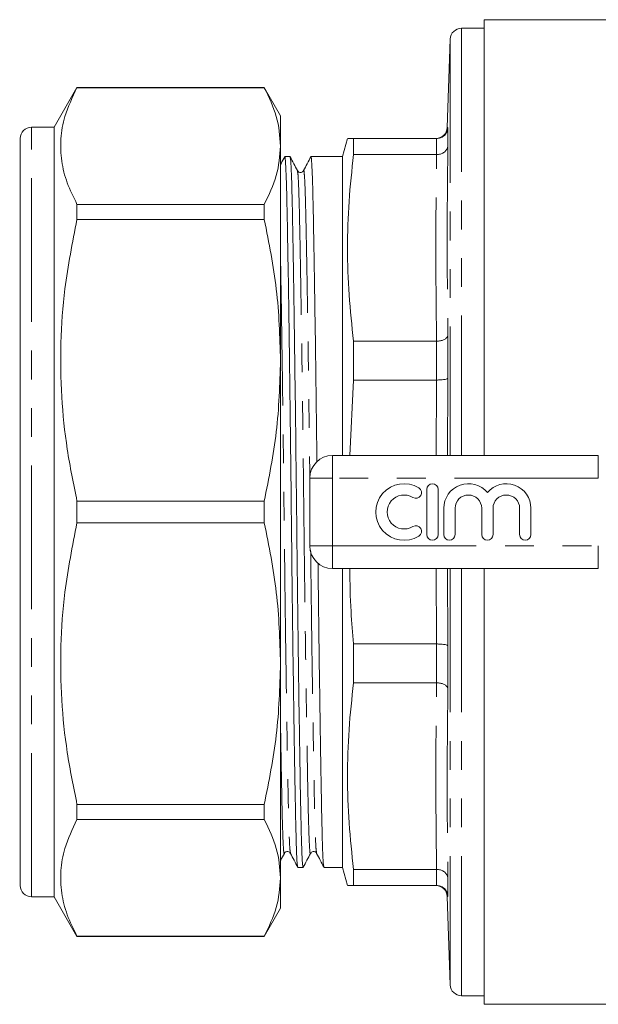
# Model space of a CAD drawing. Units: millimetres. Extents: x 162 to 245, y 89 to 270.
# Drawn here: x 162 to 187, y 89 to 132 of the extents above; entities that cross this region are included whole.
import ezdxf

# ---------------------------------------------------------------- set-up
doc = ezdxf.new("R2010")
doc.units = ezdxf.units.MM
doc.linetypes.add('PHANTOM', pattern=[12.7, 6.35, -1.27, 1.27, -1.27, 1.27, -1.27])

msp = doc.modelspace()

# ---------------------------------------------------------------- linework, layer by layer
at = {"color": 7, "linetype": 'Continuous', "lineweight": 15}
for p, q in [((192.29, 132.44), (182.254, 132.44)), ((182.254, 132.44), (182.254, 113.19)), ((182.254, 132.065), (181.254, 132.065)), ((180.754, 131.582), (180.618, 127.673)), ((164.275, 129.44), (163.264, 127.69)), ((172.543, 129.44), (164.275, 129.44)), ((164.275, 129.434), (164.275, 129.44)), ((164.275, 129.434), (172.543, 129.434)), ((173.264, 128.19), (172.543, 129.44)), ((172.543, 129.44), (172.543, 129.434)), ((173.264, 126.858), (173.264, 128.19)), ((163.264, 127.69), (162.264, 127.69)), ((163.264, 93.69), (163.264, 127.69)), ((180.618, 127.673), (180.621, 127.673)), ((180.653, 127.674), (180.653, 126.878)), ((161.764, 94.19), (161.764, 127.19)), ((176.219, 127.19), (176.004, 126.39)), ((176.487, 126.48), (176.487, 127.19)), ((180.152, 127.19), (176.487, 127.19)), ((180.153, 127.19), (180.152, 127.19)), ((173.264, 117.387), (173.264, 126.858)), ((173.682, 126.39), (173.449, 126.39)), ((174.837, 126.39), (174.603, 126.39)), ((175.758, 126.39), (175.297, 126.39)), ((176.004, 126.39), (175.758, 126.39)), ((176.004, 126.39), (176.004, 113.19)), ((176.487, 126.48), (180.152, 126.48)), ((180.152, 126.48), (180.153, 126.48)), ((161.764, 125.296), (161.746, 125.296)), ((161.764, 124.062), (161.746, 124.062)), ((164.275, 123.606), (164.275, 124.282)), ((172.543, 124.282), (164.275, 124.282)), ((172.543, 124.282), (172.543, 123.606)), ((164.275, 123.606), (172.543, 123.606)), ((161.746, 123.367), (161.764, 123.367)), ((161.764, 122.602), (161.746, 122.602)), ((161.764, 122.178), (161.746, 122.178)), ((161.746, 121.95), (161.764, 121.95)), ((161.764, 121.751), (161.746, 121.751)), ((161.746, 121.698), (161.764, 121.698)), ((161.746, 121.14), (161.764, 121.14)), ((161.764, 120.271), (161.746, 120.271)), ((161.764, 119.916), (161.746, 119.916)), ((161.746, 119.222), (161.764, 119.222)), ((161.764, 119.057), (161.746, 119.057)), ((161.764, 118.765), (161.746, 118.765)), ((180.653, 118.52), (180.653, 116.6)), ((180.152, 118.234), (176.487, 118.234)), ((176.487, 116.521), (176.487, 118.234)), ((180.153, 118.234), (180.152, 118.234)), ((173.264, 103.993), (173.264, 117.387)), ((176.315, 113.19), (176.487, 116.521)), ((176.487, 116.521), (180.152, 116.521)), ((180.152, 116.521), (180.153, 116.521)), ((175.554, 113.19), (187.291, 113.19)), ((174.554, 109.19), (174.554, 112.19)), ((179.719, 111.69), (179.719, 109.69)), ((180.219, 109.69), (180.219, 111.69)), ((164.275, 110.212), (164.275, 111.168)), ((172.543, 111.168), (164.275, 111.168)), ((172.543, 111.168), (172.543, 110.212)), ((180.469, 110.853), (180.469, 109.69)), ((180.969, 109.69), (180.969, 110.853)), ((182.143, 110.853), (182.143, 109.69)), ((182.643, 109.69), (182.643, 110.853)), ((183.817, 110.853), (183.817, 109.69)), ((184.317, 109.69), (184.317, 110.853)), ((164.275, 110.212), (172.543, 110.212)), ((187.291, 108.19), (175.554, 108.19)), ((176.004, 108.19), (176.004, 94.99)), ((182.254, 108.19), (182.254, 88.94)), ((180.152, 104.859), (176.487, 104.859)), ((176.487, 103.146), (176.487, 104.859)), ((180.153, 104.859), (180.152, 104.859)), ((180.653, 104.78), (180.653, 102.86)), ((173.264, 94.522), (173.264, 103.993)), ((176.487, 103.146), (180.152, 103.146)), ((180.152, 103.146), (180.153, 103.146)), ((164.275, 97.098), (164.275, 97.774)), ((172.543, 97.774), (164.275, 97.774)), ((172.543, 97.774), (172.543, 97.098)), ((164.275, 97.098), (172.543, 97.098)), ((174.026, 94.99), (174.259, 94.99)), ((175.181, 94.99), (176.004, 94.99)), ((176.004, 94.99), (176.219, 94.19)), ((176.487, 94.19), (176.487, 94.9)), ((180.152, 94.9), (176.487, 94.9)), ((180.153, 94.9), (180.152, 94.9)), ((173.264, 93.19), (173.264, 94.522)), ((180.653, 94.502), (180.653, 93.706)), ((176.487, 94.19), (180.152, 94.19)), ((180.152, 94.19), (180.153, 94.19)), ((162.264, 93.69), (163.264, 93.69)), ((163.264, 93.69), (164.275, 91.94)), ((180.618, 93.707), (180.754, 89.798)), ((172.543, 91.94), (173.264, 93.19)), ((164.275, 91.94), (164.275, 91.946)), ((172.543, 91.946), (164.275, 91.946)), ((164.275, 91.94), (172.543, 91.94)), ((172.543, 91.946), (172.543, 91.94)), ((181.254, 89.315), (182.254, 89.315)), ((182.254, 88.94), (216.854, 88.94))]:
    msp.add_line(p, q, dxfattribs=at)
at = {"color": 8, "linetype": 'PHANTOM', "lineweight": 0}
for p, q in [((181.254, 132.065), (181.254, 113.19)), ((180.754, 131.582), (180.754, 113.19)), ((162.264, 93.69), (162.264, 127.69)), ((180.621, 127.673), (180.653, 127.674)), ((180.153, 126.48), (180.153, 127.19)), ((180.153, 116.521), (180.153, 118.234)), ((180.653, 116.6), (180.633, 113.19)), ((180.133, 113.19), (180.152, 116.521)), ((175.554, 112.19), (175.554, 113.19)), ((187.291, 112.19), (187.291, 113.19)), ((174.554, 112.19), (175.554, 112.19)), ((175.554, 112.19), (175.554, 109.19)), ((187.291, 112.19), (175.554, 112.19)), ((174.554, 109.19), (175.554, 109.19)), ((175.554, 109.19), (187.291, 109.19)), ((175.554, 108.19), (175.554, 109.19)), ((187.291, 108.19), (187.291, 109.19)), ((180.152, 104.859), (180.133, 108.19)), ((180.633, 108.19), (180.653, 104.78)), ((180.754, 108.19), (180.754, 89.798)), ((181.254, 108.19), (181.254, 89.315)), ((180.153, 103.146), (180.153, 104.859)), ((180.153, 94.19), (180.153, 94.9)), ((180.653, 93.706), (180.618, 93.707))]:
    msp.add_line(p, q, dxfattribs=at)
at = {"color": 7, "linetype": 'Continuous', "lineweight": 15}
for centre, radius, start, end in [((181.254, 131.565), 0.5, 90, 178), ((162.264, 127.19), 0.5, 90, 180), ((180.118, 127.69), 0.5, 270.7217, 358.0876), ((175.554, 112.19), 1, 90, 180), ((178.718, 110.69), 1.25, 58.6208, 301.3792), ((179.969, 111.69), 0.25, 0, 180), ((181.556, 110.853), 1.087, 39.6461, 180), ((183.23, 110.853), 1.087, 0, 140.3539), ((178.718, 110.69), 0.75, 58.6208, 301.3792), ((179.239, 111.544), 0.25, 238.6208, 58.6208), ((181.556, 110.853), 0.587, 0, 180), ((183.23, 110.853), 0.587, 0, 180), ((179.239, 109.836), 0.25, 301.3792, 121.3792), ((179.969, 109.69), 0.25, 180, 0), ((180.719, 109.69), 0.25, 180, 0), ((182.393, 109.69), 0.25, 180, 0), ((184.067, 109.69), 0.25, 180, 0), ((175.554, 109.19), 1, 180, 270), ((162.264, 94.19), 0.5, 180, 270), ((180.118, 93.69), 0.5, 2.0461, 89.2783), ((181.254, 89.815), 0.5, 182, 270)]:
    msp.add_arc(centre, radius, start, end, dxfattribs=at)
msp.add_ellipse((175.297, 110.69), major_axis=(1281.672, 0), ratio=0.01225, start_param=1.570796, end_param=1.571156, dxfattribs=at)
for points, knots in [([(164.275, 124.282), (164.12, 124.598), (163.809, 125.23), (163.567, 126.199), (163.531, 127.181), (163.718, 128.267), (164.074, 129.013), (164.275, 129.434)], [0, 0, 0, 0, 0.185854, 0.371667, 0.562161, 0.752667, 1, 1, 1, 1]), ([(172.543, 129.434), (172.749, 129.01), (173.163, 128.159), (173.231, 127.293), (173.264, 126.858)], [0, 0, 0, 0, 0.4974823, 1, 1, 1, 1]), ([(180.153, 127.19), (180.209, 127.196), (180.32, 127.207), (180.468, 127.291), (180.582, 127.416), (180.639, 127.55), (180.651, 127.639), (180.653, 127.672), (180.653, 127.674)], [0, 0, 0, 0, 0.215784, 0.431512, 0.648754, 0.869008, 0.992844, 1, 1, 1, 1]), ([(176.487, 127.19), (176.446, 127.19), (176.28, 127.19), (176.259, 127.19), (176.243, 127.19)], [0, 0, 0, 0, 0.246125, 1, 1, 1, 1]), ([(173.264, 126.858), (173.23, 126.42), (173.163, 125.555), (172.748, 124.703), (172.543, 124.282)], [0, 0, 0, 0, 0.505309, 1, 1, 1, 1]), ([(180.153, 126.48), (180.209, 126.485), (180.32, 126.493), (180.468, 126.563), (180.582, 126.666), (180.639, 126.776), (180.651, 126.85), (180.653, 126.877), (180.653, 126.878)], [0, 0, 0, 0, 0.2157839, 0.4315123, 0.6487546, 0.8690097, 0.9928435, 1, 1, 1, 1]), ([(173.444, 126.386), (173.391, 126.283), (173.331, 126.168), (173.271, 126.053), (173.264, 126.04)], [0, 0, 0, 0, 0.889774, 1, 1, 1, 1]), ([(174.022, 95.019), (174.013, 95.055), (173.994, 95.131), (173.966, 95.722), (173.938, 96.655), (173.913, 97.924), (173.884, 99.508), (173.854, 101.403), (173.823, 103.551), (173.793, 105.872), (173.764, 108.274), (173.737, 110.696), (173.711, 113.118), (173.682, 115.519), (173.651, 117.839), (173.621, 119.987), (173.591, 121.88), (173.562, 123.464), (173.537, 124.727), (173.509, 125.674), (173.48, 126.233), (173.458, 126.458), (173.446, 126.372), (173.444, 126.361)], [0, 0, 0, 0, 0.043662, 0.094077, 0.143245, 0.191503, 0.241149, 0.29185, 0.342986, 0.393903, 0.443966, 0.492599, 0.541232, 0.591295, 0.642212, 0.693348, 0.744049, 0.793695, 0.841953, 0.891121, 0.941536, 0.992599, 1, 1, 1, 1]), ([(174.007, 125.771), (173.953, 125.873), (173.847, 126.078), (173.74, 126.283), (173.687, 126.386)], [0, 0, 0, 0, 0.499996, 1, 1, 1, 1]), ([(173.687, 126.361), (173.695, 126.325), (173.714, 126.249), (173.743, 125.658), (173.77, 124.725), (173.796, 123.456), (173.824, 121.872), (173.854, 119.977), (173.885, 117.829), (173.915, 115.508), (173.944, 113.106), (173.971, 110.684), (173.997, 108.262), (174.026, 105.861), (174.057, 103.541), (174.088, 101.393), (174.118, 99.5), (174.146, 97.917), (174.172, 96.65), (174.199, 95.717), (174.229, 95.106), (174.249, 95.029), (174.259, 94.99)], [0, 0, 0, 0, 0.043993, 0.09479, 0.14433, 0.192954, 0.242975, 0.29406, 0.345583, 0.396886, 0.447328, 0.496329, 0.545331, 0.595772, 0.647075, 0.698598, 0.749683, 0.799705, 0.848328, 0.897869, 0.948666, 1, 1, 1, 1]), ([(174.599, 126.386), (174.545, 126.283), (174.439, 126.078), (174.332, 125.873), (174.279, 125.771)], [0, 0, 0, 0, 0.500004, 1, 1, 1, 1]), ([(174.867, 112.914), (174.867, 112.971), (174.857, 113.848), (174.836, 115.517), (174.806, 117.84), (174.775, 119.986), (174.745, 121.88), (174.717, 123.464), (174.691, 124.727), (174.664, 125.674), (174.634, 126.233), (174.612, 126.458), (174.6, 126.372), (174.599, 126.361)], [0, 0, 0, 0, 0.007531, 0.115833, 0.225985, 0.336609, 0.446292, 0.553692, 0.658091, 0.764458, 0.873523, 0.983989, 1, 1, 1, 1]), ([(176.487, 118.234), (176.412, 118.917), (176.261, 120.284), (176.198, 122.346), (176.26, 124.414), (176.411, 125.791), (176.487, 126.48)], [0, 0, 0, 0, 0.248984, 0.497952, 0.748968, 1, 1, 1, 1]), ([(174.279, 125.771), (174.248, 125.735), (174.2, 125.678), (174.059, 125.699), (174.025, 125.746), (174.007, 125.771)], [0, 0, 0, 0, 0.4545, 0.720019, 1, 1, 1, 1]), ([(164.275, 111.168), (164.12, 111.931), (163.809, 113.457), (163.567, 115.797), (163.531, 118.166), (163.718, 120.789), (164.074, 122.589), (164.275, 123.606)], [0, 0, 0, 0, 0.1858544, 0.3716668, 0.5621608, 0.7526671, 1, 1, 1, 1]), ([(172.543, 123.606), (172.749, 122.583), (173.163, 120.528), (173.231, 118.437), (173.264, 117.387)], [0, 0, 0, 0, 0.497482, 1, 1, 1, 1]), ([(180.153, 118.234), (180.209, 118.238), (180.32, 118.245), (180.468, 118.295), (180.582, 118.368), (180.639, 118.447), (180.651, 118.499), (180.653, 118.519), (180.653, 118.52)], [0, 0, 0, 0, 0.2157839, 0.4315123, 0.6487546, 0.8690097, 0.9928435, 1, 1, 1, 1]), ([(173.264, 117.387), (173.23, 116.331), (173.163, 114.241), (172.748, 112.185), (172.543, 111.168)], [0, 0, 0, 0, 0.505309, 1, 1, 1, 1]), ([(180.153, 116.521), (180.209, 116.522), (180.32, 116.523), (180.468, 116.536), (180.582, 116.557), (180.639, 116.58), (180.651, 116.594), (180.653, 116.6), (180.653, 116.6)], [0, 0, 0, 0, 0.215784, 0.431512, 0.648754, 0.869008, 0.992844, 1, 1, 1, 1]), ([(164.275, 97.774), (164.12, 98.537), (163.809, 100.063), (163.567, 102.403), (163.531, 104.772), (163.718, 107.395), (164.074, 109.195), (164.275, 110.212)], [0, 0, 0, 0, 0.185854, 0.371667, 0.562161, 0.752667, 1, 1, 1, 1]), ([(172.543, 110.212), (172.749, 109.189), (173.163, 107.134), (173.231, 105.043), (173.264, 103.993)], [0, 0, 0, 0, 0.4974823, 1, 1, 1, 1]), ([(175.176, 95.019), (175.167, 95.055), (175.148, 95.131), (175.12, 95.722), (175.093, 96.655), (175.067, 97.924), (175.039, 99.508), (175.009, 101.403), (174.978, 103.55), (174.947, 105.874), (174.927, 107.529), (174.917, 108.392), (174.917, 108.434)], [0, 0, 0, 0, 0.097772, 0.210665, 0.320766, 0.428829, 0.539999, 0.653532, 0.768039, 0.882057, 0.994161, 1, 1, 1, 1]), ([(176.487, 104.859), (176.444, 105.336), (176.344, 106.444), (176.327, 107.557), (176.317, 108.19)], [0, 0, 0, 0, 0.430702, 1, 1, 1, 1]), ([(180.153, 104.859), (180.209, 104.858), (180.32, 104.857), (180.468, 104.844), (180.582, 104.823), (180.639, 104.8), (180.651, 104.786), (180.653, 104.78), (180.653, 104.78)], [0, 0, 0, 0, 0.215784, 0.431512, 0.648754, 0.869008, 0.992844, 1, 1, 1, 1]), ([(173.264, 103.993), (173.23, 102.937), (173.163, 100.847), (172.748, 98.791), (172.543, 97.774)], [0, 0, 0, 0, 0.505309, 1, 1, 1, 1]), ([(176.487, 94.9), (176.412, 95.583), (176.261, 96.95), (176.198, 99.011), (176.26, 101.079), (176.411, 102.457), (176.487, 103.146)], [0, 0, 0, 0, 0.248984, 0.497952, 0.748968, 1, 1, 1, 1]), ([(180.153, 103.146), (180.209, 103.142), (180.32, 103.135), (180.468, 103.085), (180.582, 103.012), (180.639, 102.933), (180.651, 102.881), (180.653, 102.861), (180.653, 102.86)], [0, 0, 0, 0, 0.2157839, 0.4315123, 0.6487546, 0.8690097, 0.9928435, 1, 1, 1, 1]), ([(164.275, 91.946), (164.12, 92.262), (163.809, 92.894), (163.567, 93.864), (163.531, 94.845), (163.718, 95.931), (164.074, 96.677), (164.275, 97.098)], [0, 0, 0, 0, 0.1858544, 0.3716668, 0.5621608, 0.7526671, 1, 1, 1, 1]), ([(172.543, 97.098), (172.749, 96.675), (173.163, 95.823), (173.231, 94.957), (173.264, 94.522)], [0, 0, 0, 0, 0.497482, 1, 1, 1, 1]), ([(173.264, 95.292), (173.266, 95.295), (173.321, 95.401), (173.376, 95.507), (173.43, 95.609)], [0, 0, 0, 0, 0.031033, 1, 1, 1, 1]), ([(173.43, 95.609), (173.447, 95.634), (173.482, 95.681), (173.623, 95.702), (173.671, 95.645), (173.701, 95.609)], [0, 0, 0, 0, 0.2799959, 0.5455218, 1, 1, 1, 1]), ([(173.701, 95.609), (173.755, 95.507), (173.861, 95.302), (173.968, 95.097), (174.022, 94.994)], [0, 0, 0, 0, 0.499997, 1, 1, 1, 1]), ([(174.264, 94.994), (174.317, 95.097), (174.424, 95.302), (174.531, 95.507), (174.584, 95.609)], [0, 0, 0, 0, 0.500004, 1, 1, 1, 1]), ([(174.584, 95.609), (174.614, 95.645), (174.662, 95.702), (174.804, 95.681), (174.838, 95.634), (174.856, 95.609)], [0, 0, 0, 0, 0.454478, 0.720003, 1, 1, 1, 1]), ([(174.856, 95.609), (174.909, 95.507), (175.016, 95.302), (175.123, 95.097), (175.176, 94.994)], [0, 0, 0, 0, 0.499996, 1, 1, 1, 1]), ([(180.153, 94.9), (180.209, 94.895), (180.32, 94.887), (180.468, 94.817), (180.582, 94.714), (180.639, 94.604), (180.651, 94.53), (180.653, 94.503), (180.653, 94.502)], [0, 0, 0, 0, 0.2157839, 0.4315123, 0.6487546, 0.8690097, 0.9928435, 1, 1, 1, 1]), ([(173.264, 94.522), (173.23, 94.085), (173.163, 93.219), (172.748, 92.367), (172.543, 91.946)], [0, 0, 0, 0, 0.505309, 1, 1, 1, 1]), ([(176.23, 94.19), (176.231, 94.19), (176.234, 94.19), (176.337, 94.19), (176.447, 94.19), (176.487, 94.19)], [0, 0, 0, 0, 0.31404, 0.753899, 1, 1, 1, 1]), ([(180.653, 93.706), (180.653, 93.708), (180.651, 93.741), (180.639, 93.83), (180.582, 93.964), (180.468, 94.089), (180.32, 94.173), (180.209, 94.184), (180.153, 94.19)], [0, 0, 0, 0, 0.007156, 0.130992, 0.351246, 0.568488, 0.784216, 1, 1, 1, 1])]:
    msp.add_open_spline(points, degree=3, knots=knots, dxfattribs=at)
at = {"color": 8, "linetype": 'PHANTOM', "lineweight": 0}
for points in [[(180.653, 126.878), (180.635, 125.485), (180.6, 122.698), (180.635, 119.913), (180.653, 118.52)], [(180.152, 118.234), (180.135, 119.609), (180.101, 122.357), (180.135, 125.106), (180.152, 126.48)], [(180.152, 94.9), (180.135, 96.274), (180.101, 99.023), (180.135, 101.771), (180.152, 103.146)], [(180.653, 102.86), (180.635, 101.467), (180.6, 98.682), (180.635, 95.895), (180.653, 94.502)]]:
    msp.add_open_spline(points, degree=3, dxfattribs=at)
for points, knots in [([(174.007, 125.746), (174.016, 125.712), (174.034, 125.64), (174.062, 125.073), (174.09, 124.177), (174.116, 122.959), (174.144, 121.437), (174.174, 119.617), (174.205, 117.553), (174.235, 115.323), (174.264, 113.016), (174.291, 110.688), (174.317, 108.361), (174.346, 106.053), (174.377, 103.824), (174.408, 101.76), (174.438, 99.941), (174.466, 98.418), (174.492, 97.205), (174.519, 96.294), (174.549, 95.756), (174.571, 95.54), (174.583, 95.623), (174.584, 95.634)], [0, 0, 0, 0, 0.04334, 0.093755, 0.142923, 0.191181, 0.240827, 0.291528, 0.342664, 0.393581, 0.443644, 0.492277, 0.54091, 0.590973, 0.64189, 0.693026, 0.743727, 0.793373, 0.841631, 0.890799, 0.941214, 0.992277, 1, 1, 1, 1]), ([(174.279, 125.746), (174.28, 125.757), (174.292, 125.84), (174.314, 125.624), (174.344, 125.086), (174.371, 124.175), (174.397, 122.962), (174.425, 121.439), (174.455, 119.619), (174.486, 117.557), (174.516, 115.325), (174.54, 113.513), (174.552, 112.457), (174.555, 112.191)], [0, 0, 0, 0, 0.016227, 0.123512, 0.229437, 0.33274, 0.434132, 0.53844, 0.644965, 0.752403, 0.859383, 0.964566, 1, 1, 1, 1]), ([(173.264, 121.74), (173.266, 121.63), (173.278, 121.011), (173.301, 119.605), (173.332, 117.56), (173.362, 115.325), (173.391, 113.019), (173.417, 110.692), (173.444, 108.364), (173.473, 106.057), (173.503, 103.827), (173.534, 101.763), (173.564, 99.943), (173.593, 98.421), (173.618, 97.203), (173.646, 96.307), (173.674, 95.74), (173.693, 95.668), (173.701, 95.634)], [0, 0, 0, 0, 0.014437, 0.081624, 0.149388, 0.216862, 0.283204, 0.347651, 0.412098, 0.478439, 0.545913, 0.613677, 0.680864, 0.746653, 0.810603, 0.875759, 0.942568, 1, 1, 1, 1]), ([(174.591, 109.008), (174.594, 108.804), (174.605, 107.81), (174.627, 106.058), (174.658, 103.826), (174.689, 101.763), (174.719, 99.943), (174.747, 98.421), (174.773, 97.203), (174.8, 96.307), (174.828, 95.74), (174.847, 95.668), (174.856, 95.634)], [0, 0, 0, 0, 0.0283874, 0.138028, 0.2495412, 0.3615324, 0.4725714, 0.5812991, 0.6869878, 0.7946694, 0.9050825, 1, 1, 1, 1]), ([(173.264, 101.108), (173.271, 100.721), (173.287, 99.725), (173.312, 98.424), (173.337, 97.203), (173.365, 96.294), (173.394, 95.756), (173.416, 95.54), (173.428, 95.623), (173.43, 95.634)], [0, 0, 0, 0, 0.10986, 0.2823, 0.44992, 0.6207, 0.795813, 0.973175, 1, 1, 1, 1])]:
    msp.add_open_spline(points, degree=3, knots=knots, dxfattribs=at)

doc.saveas('drawing.dxf')
